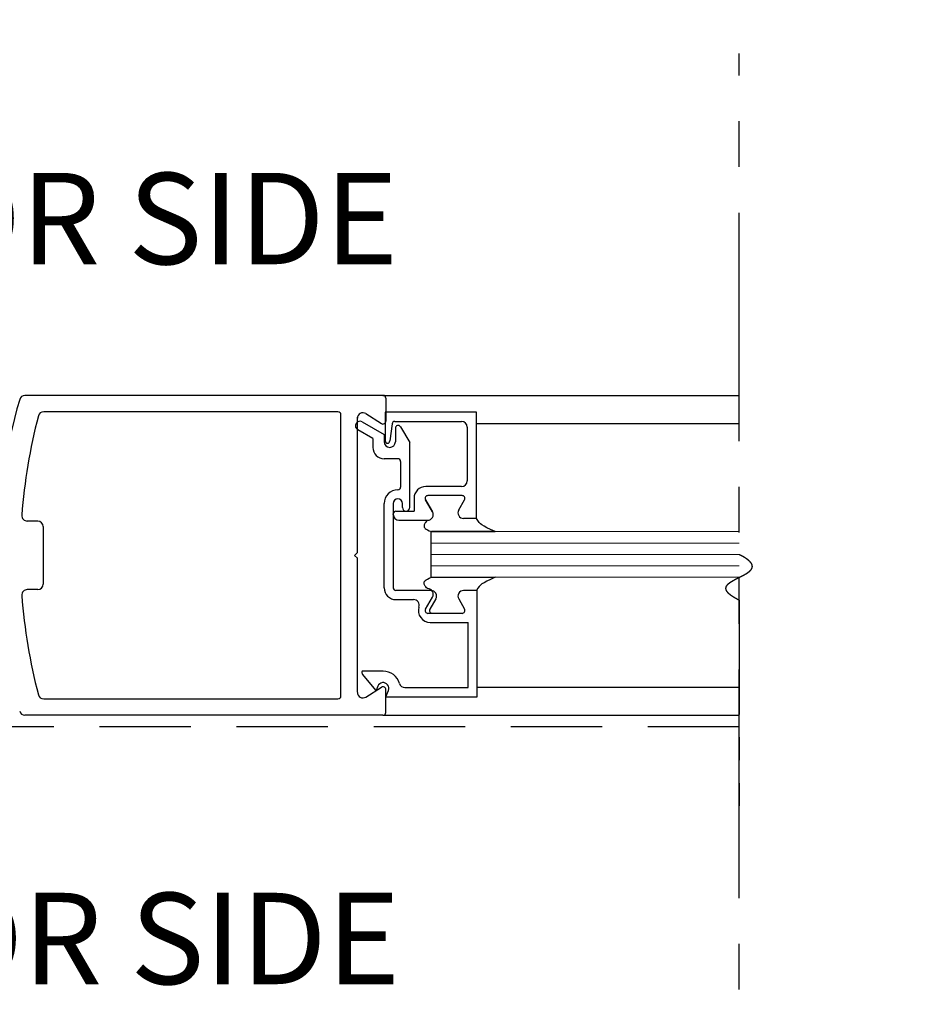
# Model space of a CAD drawing. Extents: x 0 to 60, y -1.5 to 81.5.
# Drawn here: x 17.7 to 22.7, y 17.4 to 22.8 of the extents above; entities that cross this region are included whole.
import ezdxf

# ---------------------------------------------------------------- set-up
doc = ezdxf.new("R2010")
doc.units = 0
doc.header["$MEASUREMENT"] = 0
doc.header["$PDMODE"] = 2
for name, pattern in [('DASHED', [0.75, 0.5, -0.25]), ('PHANTOM', [2.5, 1.25, -0.25, 0.25, -0.25, 0.25, -0.25]), ('PHANTOM2', [1.25, 0.625, -0.125, 0.125, -0.125, 0.125, -0.125])]:
    doc.linetypes.add(name, pattern=pattern)
doc.layers.get('Defpoints').update_dxf_attribs({"linetype": 'CONTINUOUS'})
for name, color, linetype, lineweight in [('Dimension', 2, 'CONTINUOUS', 15), ('GLASS', 121, 'CONTINUOUS', 9), ('Notes', 4, 'CONTINUOUS', 25), ('Object', 7, 'CONTINUOUS', 30), ('OBJECT DETAIL', 254, 'CONTINUOUS', 25), ('PHANTOM', 6, 'PHANTOM', 30), ('SECTION', 6, 'PHANTOM2', 25)]:
    doc.layers.add(name, color=color, linetype=linetype, lineweight=lineweight)
doc.layers.add('GHOST', color=30, linetype='DASHED')
doc.styles.get("Standard").update_dxf_attribs({"font": 'arial.ttf'})
doc.dimstyles.new('Nabco Dimension Arch Style - Autocad', dxfattribs={"dimscale": 7, "dimtxt": 0.125, "dimasz": 0.125, "dimexe": 0.04, "dimexo": 0.04, "dimgap": 0.04, "dimtad": 0, "dimdec": 4, "dimzin": 4, "dimdsep": 46, "dimlunit": 5, "dimtxsty": 'Standard', "dimcen": 0, "dimclrd": 256, "dimclre": 256, "dimclrt": 256, "dimadec": 1, "dimazin": 1, "dimtm": 1e-09, "dimtfac": 1, "dimtdec": 4, "dimtofl": 0, "dimtmove": 0, "dimatfit": 3, "dimfxl": 0, "dimfrac": 2, "dimtolj": 1, "dimtzin": 4, "dimlwd": -1, "dimlwe": -1, "dimarcsym": 0})

# ---------------------------------------------------------------- blocks, each defined once
blk = doc.blocks.new('*D3')
at = {"layer": 'Defpoints', "color": 0}
for p in [(30.8671, 24.7591), (4.0847, 23.4876), (30.8671, 23.4876)]:
    blk.add_point(p, dxfattribs=at)
at = {"layer": 'Dimension'}
for p, q in [((4.0847, 23.7676), (4.0847, 25.0391)), ((30.8671, 23.7676), (30.8671, 25.0391)), ((4.9597, 24.7591), (8.2004, 24.7591)), ((29.9921, 24.7591), (27.0354, 24.7591))]:
    blk.add_line(p, q, dxfattribs=at)
for points in [[(4.9597, 24.9049), (4.9597, 24.6132), (4.0847, 24.7591)], [(29.9921, 24.9049), (29.9921, 24.6132), (30.8671, 24.7591)]]:
    blk.add_solid(points, dxfattribs=at)
at = {"layer": 'Dimension', "insert": (17.6179, 24.7591), "char_height": 0.49, "attachment_point": 5}
blk.add_mtext('\\A1;STANDARD DOOR OPENING WIDTH\\P(60 - 96) [1524 - 2438] FOR BUTT OFFSET PIVOT OPTION\\P(62 - 98) [1575 - 2489] FOR CENTER PIVOT OPTION', dxfattribs=at)

msp = doc.modelspace()

# ---------------------------------------------------------------- linework, layer by layer
at = {"layer": 'GHOST'}
msp.add_line((21.68077, 18.92507), (13.57846, 18.92507), dxfattribs=at)
at = {"layer": 'GLASS'}
for p, q in [((19.99286, 19.99236), (21.68077, 19.99236)), ((21.68077, 19.92983), (19.99286, 19.92983)), ((21.68077, 19.86733), (19.99286, 19.86733)), ((21.68077, 19.80483), (19.99286, 19.80483)), ((21.68077, 19.74233), (19.99286, 19.74233))]:
    msp.add_line(p, q, dxfattribs=at)
at = {"layer": 'Object'}
for p, q in [((19.73152, 20.73772), (17.7724, 20.73772)), ((19.73152, 20.73772), (21.68077, 20.73772)), ((19.74753, 20.72172), (19.74753, 20.59722)), ((19.4855, 20.64772), (17.87485, 20.64772)), ((19.63766, 20.63801), (19.72284, 20.58378)), ((19.5015, 19.09358), (19.5015, 20.63171)), ((19.59151, 19.87865), (19.59151, 20.61809)), ((20.24289, 20.58317), (21.68077, 20.58317)), ((17.84233, 20.05017), (17.78526, 20.05017)), ((17.87233, 20.02016), (17.87233, 19.70513)), ((19.59151, 19.87865), (19.57551, 19.86265)), ((19.59151, 19.84664), (19.57551, 19.86265)), ((19.59151, 19.11357), (19.59151, 19.84664)), ((17.84233, 19.67513), (17.78526, 19.67513)), ((19.63766, 19.08728), (19.72284, 19.14151)), ((19.70405, 19.14677), (19.69466, 19.12327)), ((19.74753, 19.00357), (19.74753, 19.12807)), ((20.24789, 19.14151), (21.68077, 19.14151)), ((17.87485, 19.07758), (19.4855, 19.07758)), ((19.73152, 18.98757), (17.7724, 18.98757)), ((19.73152, 18.98757), (21.68077, 18.98757))]:
    msp.add_line(p, q, dxfattribs=at)
for centre, radius, start, end in [((20.62903, 19.87016), 3.00689, 163.65886, 180.14311), ((17.7724, 20.70772), 0.03, 90, 163.65886), ((17.7724, 20.70772), 0.03, 90, 163.65886), ((19.73152, 20.72172), 0.016, 0, 90), ((17.87485, 20.61771), 0.03, 90, 165.27351), ((19.4855, 20.63171), 0.016, 360, 90), ((19.62151, 20.61272), 0.03, 57.44785, 180), ((20.74758, 19.86265), 3.00031, 165.27351, 175.80034), ((19.6058, 20.57113), 0.025, 60, 240), ((19.73152, 20.59722), 0.016, 237.13992, 0), ((17.78526, 20.08017), 0.03, 175.80034, 270), ((17.84233, 20.02016), 0.03, 0, 90), ((17.78526, 19.64512), 0.03, 90, 184.19966), ((17.84233, 19.70513), 0.03, 270, 0), ((20.74758, 19.86265), 3.00031, 184.19966, 194.72649), ((19.63082, 19.22268), 0.015, 158.09107, 218.58151), ((19.73152, 19.12807), 0.016, 0, 122.86008), ((17.87485, 19.10758), 0.03, 194.72649, 270), ((19.4855, 19.09358), 0.016, 270, 0), ((19.62151, 19.11257), 0.03, 180, 302.55215), ((17.7724, 19.01757), 0.03, 196.34114, 270), ((17.7724, 19.01757), 0.03, 196.34114, 270), ((19.73152, 19.00357), 0.016, 270, 0)]:
    msp.add_arc(centre, radius, start, end, dxfattribs=at)
at = {"layer": 'OBJECT DETAIL'}
for p, q in [((19.74284, 20.64542), (19.74284, 20.49041)), ((20.24289, 20.64542), (19.74284, 20.64542)), ((20.24289, 20.06437), (20.24289, 20.64542)), ((19.6183, 20.59278), (19.73784, 20.52377)), ((19.78123, 20.58225), (19.76972, 20.48858)), ((19.79611, 20.59542), (20.16188, 20.59542)), ((19.67583, 20.50183), (19.59329, 20.54948)), ((19.79984, 20.55843), (19.79984, 20.48441)), ((19.82784, 20.56594), (19.87785, 20.47931)), ((20.19288, 20.56442), (20.19288, 20.27039)), ((19.67583, 20.50183), (19.67583, 20.4534)), ((19.73784, 20.52377), (19.73784, 20.48441)), ((19.87785, 20.12437), (19.87785, 20.47931)), ((19.81285, 20.3914), (19.73784, 20.3914)), ((19.82785, 20.3764), (19.82785, 20.23638)), ((20.16188, 20.23938), (19.96661, 20.23938)), ((19.81285, 20.17138), (19.81285, 20.17138)), ((19.90161, 20.17438), (19.90161, 20.10437)), ((19.9646, 20.1669), (20.00271, 20.10089)), ((20.00271, 20.10087), (19.9646, 20.16688)), ((20.16538, 20.1894), (19.97759, 20.1894)), ((20.16538, 20.18938), (19.97759, 20.18938)), ((20.14603, 20.11089), (20.17837, 20.1669)), ((20.14603, 20.11087), (20.17837, 20.16688)), ((19.73784, 19.68533), (19.73784, 20.14637)), ((19.78784, 20.14637), (19.78784, 19.68533)), ((19.80284, 20.10437), (19.90161, 20.10437)), ((19.83785, 20.12437), (19.83785, 20.14637)), ((19.85785, 20.10437), (19.85785, 20.10437)), ((19.78784, 20.08537), (19.78784, 20.08937)), ((19.81885, 20.05436), (19.97586, 20.05436)), ((20.24289, 20.06439), (20.17288, 20.06439)), ((20.24289, 20.06437), (20.17288, 20.06437)), ((19.99286, 19.99236), (19.99662, 19.99236)), ((19.99286, 19.99236), (19.99286, 19.74233)), ((19.99662, 19.99236), (20.34604, 19.99236)), ((20.34604, 19.99236), (19.99662, 19.99236)), ((19.99662, 19.74233), (20.34604, 19.74233)), ((19.99386, 19.67032), (19.80284, 19.67032)), ((20.24289, 19.6703), (20.17288, 19.6703)), ((20.24789, 19.67032), (20.19088, 19.67032)), ((20.24789, 19.08927), (20.24789, 19.67032)), ((19.80284, 19.62032), (19.89886, 19.62032)), ((19.9646, 19.56779), (20.00271, 19.6338)), ((20.02071, 19.62382), (19.98838, 19.56781)), ((20.14603, 19.6238), (20.17837, 19.56779)), ((20.16538, 19.54529), (19.97759, 19.54529)), ((19.99039, 19.49531), (20.19788, 19.49531)), ((20.19788, 19.13927), (20.19788, 19.49531)), ((19.73284, 19.22828), (19.6169, 19.22828)), ((19.69466, 19.12327), (19.61909, 19.21333)), ((19.85181, 19.13927), (20.19788, 19.13927)), ((19.74784, 19.08927), (19.76163, 19.12376)), ((19.74784, 19.08927), (20.24789, 19.08927))]:
    msp.add_line(p, q, dxfattribs=at)
for points in [[(19.97586, 20.05439), (19.9703, 20.04934), (19.96587, 20.04481), (19.96246, 20.04072), (19.95995, 20.03699), (19.95823, 20.03352), (19.95718, 20.03024), (19.95667, 20.02705), (19.9566, 20.02387), (19.95691, 20.02063), (19.95789, 20.01727), (19.95985, 20.01375), (19.96316, 20.01003), (19.96815, 20.00608), (19.97516, 20.00184), (19.98454, 19.99728), (19.99662, 19.99236)], [(19.97586, 20.05439), (19.9703, 20.04934), (19.96587, 20.04481), (19.96246, 20.04072), (19.95995, 20.03699), (19.95823, 20.03352), (19.95718, 20.03024), (19.95667, 20.02705), (19.9566, 20.02387), (19.95691, 20.02063), (19.95789, 20.01727), (19.95985, 20.01375), (19.96316, 20.01003), (19.96815, 20.00608), (19.97516, 20.00184), (19.98454, 19.99728), (19.99662, 19.99236)], [(20.34604, 19.99236), (20.31972, 20.00443), (20.29966, 20.01395), (20.28464, 20.02173), (20.27345, 20.02864), (20.26489, 20.03552), (20.25775, 20.04321), (20.25082, 20.05255), (20.24289, 20.06439)], [(19.97586, 19.6803), (19.9703, 19.68535), (19.96587, 19.68988), (19.96246, 19.69397), (19.95995, 19.6977), (19.95823, 19.70117), (19.95718, 19.70445), (19.95667, 19.70764), (19.9566, 19.71082), (19.95691, 19.71406), (19.95789, 19.71742), (19.95985, 19.72094), (19.96316, 19.72466), (19.96815, 19.72861), (19.97516, 19.73285), (19.98454, 19.73741), (19.99662, 19.74233)], [(19.97586, 19.6803), (19.9703, 19.68535), (19.96587, 19.68988), (19.96246, 19.69397), (19.95995, 19.6977), (19.95823, 19.70117), (19.95718, 19.70445), (19.95667, 19.70764), (19.9566, 19.71082), (19.95691, 19.71406), (19.95789, 19.71742), (19.95985, 19.72094), (19.96316, 19.72466), (19.96815, 19.72861), (19.97516, 19.73285), (19.98454, 19.73741), (19.99662, 19.74233)], [(20.34604, 19.74233), (20.31972, 19.73026), (20.29966, 19.72074), (20.28464, 19.71296), (20.27345, 19.70605), (20.26489, 19.69917), (20.25775, 19.69148), (20.25082, 19.68214), (20.24289, 19.6703)]]:
    msp.add_lwpolyline(points, dxfattribs=at)
for centre, radius, start, end in [((19.79611, 20.58042), 0.015, 90, 173), ((20.16188, 20.56442), 0.031, 0, 90), ((19.81485, 20.55843), 0.015, 30, 180), ((19.76884, 20.48441), 0.031, 180, 0), ((19.75784, 20.49041), 0.015, 180, 264.25118), ((19.75483, 20.49041), 0.015, 275.74882, 353), ((19.73784, 20.4534), 0.06201, 180, 270), ((19.81285, 20.3764), 0.015, 360, 90), ((20.16188, 20.27039), 0.031, 270, 0), ((19.81285, 20.14637), 0.07501, 90, 180), ((19.81285, 20.23638), 0.015, 270, 360), ((19.96661, 20.17438), 0.06501, 90, 180), ((19.81285, 20.14637), 0.025, 90, 180), ((19.81285, 20.14637), 0.025, 0, 90), ((19.97759, 20.1744), 0.015, 90, 210), ((19.97759, 20.17438), 0.015, 90, 210), ((20.16538, 20.1744), 0.015, 330, 90), ((20.16538, 20.17438), 0.015, 330, 90), ((19.80284, 20.08937), 0.015, 90, 180), ((19.85785, 20.12437), 0.02, 180, 270), ((19.85785, 20.12437), 0.02, 270, 0), ((19.97586, 20.08539), 0.031, 270, 30), ((19.97586, 20.08537), 0.031, 270, 30), ((20.17288, 20.09539), 0.031, 150, 270), ((20.17288, 20.09537), 0.031, 150, 270), ((19.81885, 20.08537), 0.031, 180, 270), ((19.80284, 19.68533), 0.06501, 180, 270), ((19.80284, 19.68533), 0.015, 180, 270), ((19.97586, 19.6493), 0.031, 330, 90), ((19.99386, 19.63932), 0.031, 330, 90), ((20.17288, 19.6393), 0.031, 90, 210), ((19.89886, 19.58932), 0.031, 342.41722, 90), ((19.99039, 19.56031), 0.06501, 162.41722, 270), ((19.97759, 19.56029), 0.015, 150, 270), ((20.00137, 19.56031), 0.015, 150, 270), ((20.16538, 19.56029), 0.015, 270, 30), ((19.73284, 19.13527), 0.09301, 16.39502, 90), ((19.73284, 19.13527), 0.031, 338.21575, 158.22), ((19.85181, 19.17027), 0.031, 196.39502, 270)]:
    msp.add_arc(centre, radius, start, end, dxfattribs=at)
at = {"layer": 'PHANTOM'}
msp.add_line((21.68077, 12.98757), (21.68077, 22.60807), dxfattribs=at)
at = {"layer": 'SECTION'}
msp.add_line((21.68077, 19.61693), (21.68077, 18.4875), dxfattribs=at)
msp.add_lwpolyline([(21.68077, 19.617), (21.68003, 19.61737), (21.67928, 19.61775), (21.67854, 19.61812), (21.67781, 19.61849), (21.67708, 19.61886), (21.67635, 19.61923), (21.67563, 19.6196), (21.67492, 19.61997), (21.6742, 19.62034), (21.6735, 19.62071), (21.67279, 19.62108), (21.67209, 19.62144), (21.6714, 19.62181), (21.67071, 19.62217), (21.67002, 19.62254), (21.66934, 19.6229), (21.66867, 19.62326), (21.66799, 19.62363), (21.66732, 19.62399), (21.66666, 19.62435), (21.666, 19.62471), (21.66535, 19.62507), (21.66469, 19.62543), (21.66405, 19.62578), (21.66341, 19.62614), (21.66277, 19.6265), (21.66213, 19.62685), (21.6615, 19.62721), (21.66088, 19.62756), (21.66026, 19.62792), (21.65964, 19.62827), (21.65903, 19.62862), (21.65842, 19.62897), (21.65781, 19.62932), (21.65721, 19.62967), (21.65662, 19.63002), (21.65603, 19.63037), (21.65544, 19.63072), (21.65486, 19.63107), (21.65428, 19.63141), (21.6537, 19.63176), (21.65313, 19.6321), (21.65256, 19.63245), (21.652, 19.63279), (21.65144, 19.63314), (21.65089, 19.63348), (21.65034, 19.63382), (21.64979, 19.63416), (21.64925, 19.6345), (21.64871, 19.63484), (21.64818, 19.63518), (21.64765, 19.63552), (21.64712, 19.63586), (21.6466, 19.63619), (21.64608, 19.63653), (21.64557, 19.63686), (21.64506, 19.6372), (21.64455, 19.63753), (21.64405, 19.63787), (21.64355, 19.6382), (21.64305, 19.63853), (21.64256, 19.63886), (21.64208, 19.6392), (21.6416, 19.63953), (21.64112, 19.63986), (21.64064, 19.64019), (21.64017, 19.64051), (21.63971, 19.64084), (21.63924, 19.64117), (21.63878, 19.64149), (21.63833, 19.64182), (21.63788, 19.64215), (21.63743, 19.64247), (21.63699, 19.64279), (21.63655, 19.64312), (21.63611, 19.64344), (21.63568, 19.64376), (21.63525, 19.64408), (21.63483, 19.6444), (21.6344, 19.64472), (21.63399, 19.64504), (21.63357, 19.64536), (21.63317, 19.64568), (21.63276, 19.646), (21.63236, 19.64632), (21.63196, 19.64663), (21.63157, 19.64695), (21.63117, 19.64726), (21.63079, 19.64758), (21.6304, 19.64789), (21.63002, 19.6482), (21.62965, 19.64852), (21.62928, 19.64883), (21.62891, 19.64914), (21.62854, 19.64945), (21.62818, 19.64976), (21.62782, 19.65007), (21.62747, 19.65038), (21.62712, 19.65069), (21.62677, 19.651), (21.62643, 19.6513), (21.62609, 19.65161), (21.62575, 19.65192), (21.62542, 19.65222), (21.62509, 19.65253), (21.62477, 19.65283), (21.62445, 19.65313), (21.62413, 19.65344), (21.62381, 19.65374), (21.6235, 19.65404), (21.62319, 19.65434), (21.62289, 19.65464), (21.62259, 19.65494), (21.62229, 19.65524), (21.622, 19.65554), (21.62171, 19.65584), (21.62142, 19.65614), (21.62114, 19.65644), (21.62086, 19.65673), (21.62058, 19.65703), (21.62031, 19.65732), (21.62004, 19.65762), (21.61977, 19.65791), (21.61951, 19.65821), (21.61925, 19.6585), (21.61899, 19.65879), (21.61874, 19.65909), (21.61849, 19.65938), (21.61825, 19.65967), (21.618, 19.65996), (21.61776, 19.66025), (21.61753, 19.66054), (21.61729, 19.66083), (21.61706, 19.66111), (21.61684, 19.6614), (21.61662, 19.66169), (21.6164, 19.66198), (21.61618, 19.66226), (21.61597, 19.66255), (21.61576, 19.66283), (21.61555, 19.66312), (21.61535, 19.6634), (21.61515, 19.66368), (21.61495, 19.66397), (21.61476, 19.66425), (21.61457, 19.66453), (21.61438, 19.66481), (21.61419, 19.66509), (21.61401, 19.66537), (21.61384, 19.66565), (21.61366, 19.66593), (21.61349, 19.66621), (21.61332, 19.66649), (21.61316, 19.66677), (21.61299, 19.66704), (21.61283, 19.66732), (21.61268, 19.6676), (21.61253, 19.66787), (21.61238, 19.66815), (21.61223, 19.66842), (21.61209, 19.66869), (21.61194, 19.66897), (21.61181, 19.66924), (21.61167, 19.66951), (21.61154, 19.66979), (21.61141, 19.67006), (21.61129, 19.67033), (21.61116, 19.6706), (21.61104, 19.67087), (21.61093, 19.67114), (21.61081, 19.67141), (21.6107, 19.67167), (21.6106, 19.67194), (21.61049, 19.67221), (21.61039, 19.67248), (21.61029, 19.67274), (21.6102, 19.67301), (21.6101, 19.67328), (21.61001, 19.67354), (21.60992, 19.6738), (21.60984, 19.67407), (21.60976, 19.67433), (21.60968, 19.6746), (21.6096, 19.67486), (21.60953, 19.67512), (21.60946, 19.67538), (21.60939, 19.67564), (21.60933, 19.6759), (21.60927, 19.67616), (21.60921, 19.67642), (21.60915, 19.67668), (21.6091, 19.67694), (21.60905, 19.6772), (21.609, 19.67746), (21.60896, 19.67772), (21.60891, 19.67797), (21.60888, 19.67823), (21.60884, 19.67849), (21.6088, 19.67874), (21.60877, 19.679), (21.60874, 19.67925), (21.60872, 19.67951), (21.6087, 19.67976), (21.60867, 19.68001), (21.60866, 19.68027), (21.60864, 19.68052), (21.60863, 19.68077), (21.60862, 19.68102), (21.60861, 19.68127), (21.60861, 19.68152), (21.6086, 19.68177), (21.6086, 19.68202), (21.60861, 19.68227), (21.60861, 19.68252), (21.60862, 19.68277), (21.60863, 19.68302), (21.60865, 19.68327), (21.60866, 19.68352), (21.60868, 19.68376), (21.6087, 19.68401), (21.60872, 19.68425), (21.60875, 19.6845), (21.60878, 19.68475), (21.60881, 19.68499), (21.60884, 19.68524), (21.60888, 19.68548), (21.60892, 19.68572), (21.60896, 19.68597), (21.609, 19.68621), (21.60905, 19.68645), (21.6091, 19.68669), (21.60915, 19.68693), (21.6092, 19.68718), (21.60925, 19.68742), (21.60931, 19.68766), (21.60937, 19.6879), (21.60944, 19.68814), (21.6095, 19.68838), (21.60957, 19.68861), (21.60964, 19.68885), (21.60971, 19.68909), (21.60978, 19.68933), (21.60986, 19.68957), (21.60994, 19.6898), (21.61002, 19.69004), (21.6101, 19.69027), (21.61019, 19.69051), (21.61028, 19.69075), (21.61037, 19.69098), (21.61046, 19.69122), (21.61056, 19.69145), (21.61065, 19.69168), (21.61075, 19.69192), (21.61085, 19.69215), (21.61096, 19.69238), (21.61106, 19.69262), (21.61117, 19.69285), (21.61128, 19.69308), (21.61139, 19.69331), (21.61151, 19.69354), (21.61163, 19.69377), (21.61174, 19.694), (21.61187, 19.69423), (21.61199, 19.69446), (21.61211, 19.69469), (21.61224, 19.69492), (21.61237, 19.69515), (21.6125, 19.69537), (21.61264, 19.6956), (21.61277, 19.69583), (21.61291, 19.69606), (21.61305, 19.69628), (21.61319, 19.69651), (21.61334, 19.69674), (21.61348, 19.69696), (21.61363, 19.69719), (21.61378, 19.69741), (21.61393, 19.69764), (21.61409, 19.69786), (21.61424, 19.69808), (21.6144, 19.69831), (21.61456, 19.69853), (21.61473, 19.69875), (21.61489, 19.69898), (21.61506, 19.6992), (21.61522, 19.69942), (21.61539, 19.69964), (21.61557, 19.69986), (21.61574, 19.70009), (21.61591, 19.70031), (21.61609, 19.70053), (21.61627, 19.70075), (21.61645, 19.70097), (21.61664, 19.70119), (21.61682, 19.70141), (21.61701, 19.70162), (21.6172, 19.70184), (21.61739, 19.70206), (21.61758, 19.70228), (21.61777, 19.7025), (21.61797, 19.70271), (21.61817, 19.70293), (21.61837, 19.70315), (21.61857, 19.70336), (21.61877, 19.70358), (21.61897, 19.7038), (21.61918, 19.70401), (21.61939, 19.70423), (21.6196, 19.70444), (21.61981, 19.70466), (21.62002, 19.70487), (21.62024, 19.70509), (21.62046, 19.7053), (21.62068, 19.70551), (21.6209, 19.70573), (21.62112, 19.70594), (21.62134, 19.70615), (21.62157, 19.70636), (21.62179, 19.70658), (21.62202, 19.70679), (21.62225, 19.707), (21.62248, 19.70721), (21.62272, 19.70742), (21.62295, 19.70763), (21.62319, 19.70784), (21.62342, 19.70805), (21.62366, 19.70826), (21.62391, 19.70847), (21.62415, 19.70868), (21.62439, 19.70889), (21.62464, 19.7091), (21.62489, 19.70931), (21.62513, 19.70952), (21.62538, 19.70973), (21.62564, 19.70994), (21.62589, 19.71014), (21.62614, 19.71035), (21.6264, 19.71056), (21.62666, 19.71077), (21.62692, 19.71097), (21.62718, 19.71118), (21.62744, 19.71139), (21.6277, 19.71159), (21.62797, 19.7118), (21.62823, 19.712), (21.6285, 19.71221), (21.62877, 19.71241), (21.62904, 19.71262), (21.62931, 19.71282), (21.62959, 19.71303), (21.62986, 19.71323), (21.63014, 19.71344), (21.63041, 19.71364), (21.63069, 19.71384), (21.63097, 19.71405), (21.63125, 19.71425), (21.63153, 19.71445), (21.63182, 19.71466), (21.6321, 19.71486), (21.63239, 19.71506), (21.63268, 19.71526), (21.63297, 19.71546), (21.63325, 19.71567), (21.63355, 19.71587), (21.63384, 19.71607), (21.63413, 19.71627), (21.63443, 19.71647), (21.63472, 19.71667), (21.63502, 19.71687), (21.63532, 19.71707), (21.63562, 19.71727), (21.63592, 19.71747), (21.63622, 19.71767), (21.63652, 19.71787), (21.63683, 19.71807), (21.63713, 19.71827), (21.63744, 19.71847), (21.63775, 19.71867), (21.63806, 19.71887), (21.63836, 19.71906), (21.63868, 19.71926), (21.63899, 19.71946), (21.6393, 19.71966), (21.63961, 19.71986), (21.63993, 19.72005), (21.64025, 19.72025), (21.64056, 19.72045), (21.64088, 19.72065), (21.6412, 19.72084), (21.64152, 19.72104), (21.64184, 19.72124), (21.64216, 19.72143), (21.64249, 19.72163), (21.64281, 19.72182), (21.64313, 19.72202), (21.64346, 19.72222), (21.64379, 19.72241), (21.64411, 19.72261), (21.64444, 19.7228), (21.64477, 19.723), (21.6451, 19.72319), (21.64543, 19.72339), (21.64577, 19.72358), (21.6461, 19.72378), (21.64643, 19.72397), (21.64677, 19.72416), (21.6471, 19.72436), (21.64744, 19.72455), (21.64778, 19.72475), (21.64812, 19.72494), (21.64846, 19.72513), (21.6488, 19.72533), (21.64914, 19.72552), (21.64948, 19.72571), (21.64982, 19.72591), (21.65016, 19.7261), (21.65051, 19.72629), (21.65085, 19.72648), (21.6512, 19.72668), (21.65154, 19.72687), (21.65189, 19.72706), (21.65223, 19.72725), (21.65258, 19.72745), (21.65293, 19.72764), (21.65328, 19.72783), (21.65363, 19.72802), (21.65398, 19.72821), (21.65433, 19.7284), (21.65468, 19.72859), (21.65504, 19.72879), (21.65539, 19.72898), (21.65574, 19.72917), (21.6561, 19.72936), (21.65645, 19.72955), (21.65681, 19.72974), (21.65717, 19.72993), (21.65752, 19.73012), (21.65788, 19.73031), (21.65824, 19.7305), (21.6586, 19.73069), (21.65896, 19.73088), (21.65932, 19.73107), (21.65968, 19.73126), (21.66004, 19.73145), (21.6604, 19.73164), (21.66076, 19.73183), (21.66112, 19.73202), (21.66148, 19.73221), (21.66185, 19.7324), (21.66221, 19.73259), (21.66257, 19.73278), (21.66294, 19.73297), (21.6633, 19.73316), (21.66367, 19.73335), (21.66403, 19.73354), (21.6644, 19.73373), (21.66477, 19.73391), (21.66513, 19.7341), (21.6655, 19.73429), (21.66587, 19.73448), (21.66624, 19.73467), (21.66661, 19.73486), (21.66697, 19.73505), (21.66734, 19.73524), (21.66771, 19.73542), (21.66808, 19.73561), (21.66845, 19.7358), (21.66882, 19.73599), (21.66919, 19.73618), (21.66956, 19.73636), (21.66993, 19.73655), (21.67031, 19.73674), (21.67068, 19.73693), (21.67105, 19.73712), (21.67142, 19.73731), (21.67179, 19.73749), (21.67217, 19.73768), (21.67254, 19.73787), (21.67291, 19.73806), (21.67328, 19.73824), (21.67366, 19.73843), (21.67403, 19.73862), (21.67441, 19.73881), (21.67478, 19.739), (21.67515, 19.73918), (21.67553, 19.73937), (21.6759, 19.73956), (21.67628, 19.73975), (21.67665, 19.73993), (21.67702, 19.74012), (21.6774, 19.74031), (21.67777, 19.7405), (21.67815, 19.74068), (21.67852, 19.74087), (21.6789, 19.74106), (21.67927, 19.74125), (21.67965, 19.74143), (21.68002, 19.74162), (21.6804, 19.74181), (21.68077, 19.742), (21.68115, 19.74218), (21.68152, 19.74237), (21.6819, 19.74256), (21.68227, 19.74275), (21.68265, 19.74293), (21.68302, 19.74312), (21.6834, 19.74331), (21.68377, 19.7435), (21.68415, 19.74368), (21.68452, 19.74387), (21.6849, 19.74406), (21.68527, 19.74425), (21.68564, 19.74443), (21.68602, 19.74462), (21.68639, 19.74481), (21.68677, 19.745), (21.68714, 19.74519), (21.68751, 19.74537), (21.68789, 19.74556), (21.68826, 19.74575), (21.68863, 19.74594), (21.68901, 19.74612), (21.68938, 19.74631), (21.68975, 19.7465), (21.69012, 19.74669), (21.6905, 19.74688), (21.69087, 19.74706), (21.69124, 19.74725), (21.69161, 19.74744), (21.69198, 19.74763), (21.69235, 19.74782), (21.69272, 19.748), (21.69309, 19.74819), (21.69346, 19.74838), (21.69383, 19.74857), (21.6942, 19.74876), (21.69457, 19.74895), (21.69494, 19.74914), (21.69531, 19.74932), (21.69568, 19.74951), (21.69604, 19.7497), (21.69641, 19.74989), (21.69678, 19.75008), (21.69715, 19.75027), (21.69751, 19.75046), (21.69788, 19.75065), (21.69824, 19.75084), (21.69861, 19.75102), (21.69897, 19.75121), (21.69934, 19.7514), (21.6997, 19.75159), (21.70006, 19.75178), (21.70042, 19.75197), (21.70079, 19.75216), (21.70115, 19.75235), (21.70151, 19.75254), (21.70187, 19.75273), (21.70223, 19.75292), (21.70259, 19.75311), (21.70295, 19.7533), (21.70331, 19.75349), (21.70367, 19.75368), (21.70402, 19.75387), (21.70438, 19.75406), (21.70474, 19.75425), (21.70509, 19.75444), (21.70545, 19.75463), (21.7058, 19.75483), (21.70616, 19.75502), (21.70651, 19.75521), (21.70686, 19.7554), (21.70721, 19.75559), (21.70756, 19.75578), (21.70792, 19.75597), (21.70827, 19.75616), (21.70861, 19.75636), (21.70896, 19.75655), (21.70931, 19.75674), (21.70966, 19.75693), (21.71, 19.75712), (21.71035, 19.75732), (21.7107, 19.75751), (21.71104, 19.7577), (21.71138, 19.75789), (21.71173, 19.75809), (21.71207, 19.75828), (21.71241, 19.75847), (21.71275, 19.75867), (21.71309, 19.75886), (21.71343, 19.75905), (21.71377, 19.75925), (21.7141, 19.75944), (21.71444, 19.75964), (21.71478, 19.75983), (21.71511, 19.76002), (21.71545, 19.76022), (21.71578, 19.76041), (21.71611, 19.76061), (21.71644, 19.7608), (21.71677, 19.761), (21.7171, 19.76119), (21.71743, 19.76139), (21.71776, 19.76158), (21.71809, 19.76178), (21.71841, 19.76197), (21.71874, 19.76217), (21.71906, 19.76237), (21.71938, 19.76256), (21.71971, 19.76276), (21.72003, 19.76295), (21.72035, 19.76315), (21.72067, 19.76335), (21.72098, 19.76354), (21.7213, 19.76374), (21.72162, 19.76394), (21.72193, 19.76414), (21.72225, 19.76433), (21.72256, 19.76453), (21.72287, 19.76473), (21.72318, 19.76493), (21.72349, 19.76513), (21.7238, 19.76533), (21.72411, 19.76552), (21.72441, 19.76572), (21.72472, 19.76592), (21.72502, 19.76612), (21.72533, 19.76632), (21.72563, 19.76652), (21.72593, 19.76672), (21.72623, 19.76692), (21.72653, 19.76712), (21.72682, 19.76732), (21.72712, 19.76752), (21.72741, 19.76772), (21.72771, 19.76792), (21.728, 19.76813), (21.72829, 19.76833), (21.72858, 19.76853), (21.72887, 19.76873), (21.72916, 19.76893), (21.72944, 19.76914), (21.72973, 19.76934), (21.73001, 19.76954), (21.73029, 19.76974), (21.73057, 19.76995), (21.73085, 19.77015), (21.73113, 19.77035), (21.73141, 19.77056), (21.73169, 19.77076), (21.73196, 19.77097), (21.73223, 19.77117), (21.73251, 19.77137), (21.73278, 19.77158), (21.73304, 19.77178), (21.73331, 19.77199), (21.73358, 19.7722), (21.73384, 19.7724), (21.73411, 19.77261), (21.73437, 19.77281), (21.73463, 19.77302), (21.73489, 19.77323), (21.73515, 19.77343), (21.7354, 19.77364), (21.73566, 19.77385), (21.73591, 19.77406), (21.73616, 19.77427), (21.73641, 19.77447), (21.73666, 19.77468), (21.73691, 19.77489), (21.73715, 19.7751), (21.7374, 19.77531), (21.73764, 19.77552), (21.73788, 19.77573), (21.73812, 19.77594), (21.73836, 19.77615), (21.7386, 19.77636), (21.73883, 19.77657), (21.73906, 19.77678), (21.73929, 19.77699), (21.73952, 19.7772), (21.73975, 19.77742), (21.73998, 19.77763), (21.74021, 19.77784), (21.74043, 19.77805), (21.74065, 19.77827), (21.74087, 19.77848), (21.74109, 19.77869), (21.74131, 19.77891), (21.74152, 19.77912), (21.74173, 19.77934), (21.74195, 19.77955), (21.74216, 19.77977), (21.74236, 19.77998), (21.74257, 19.7802), (21.74278, 19.78041), (21.74298, 19.78063), (21.74318, 19.78085), (21.74338, 19.78106), (21.74358, 19.78128), (21.74377, 19.7815), (21.74397, 19.78171), (21.74416, 19.78193), (21.74435, 19.78215), (21.74454, 19.78237), (21.74473, 19.78259), (21.74491, 19.78281), (21.74509, 19.78303), (21.74527, 19.78325), (21.74545, 19.78347), (21.74563, 19.78369), (21.74581, 19.78391), (21.74598, 19.78413), (21.74615, 19.78435), (21.74632, 19.78457), (21.74649, 19.78479), (21.74666, 19.78502), (21.74682, 19.78524), (21.74698, 19.78546), (21.74714, 19.78569), (21.7473, 19.78591), (21.74746, 19.78613), (21.74761, 19.78636), (21.74776, 19.78658), (21.74791, 19.78681), (21.74806, 19.78703), (21.74821, 19.78726), (21.74835, 19.78748), (21.74849, 19.78771), (21.74863, 19.78794), (21.74877, 19.78816), (21.74891, 19.78839), (21.74904, 19.78862), (21.74917, 19.78885), (21.7493, 19.78907), (21.74943, 19.7893), (21.74956, 19.78953), (21.74968, 19.78976), (21.7498, 19.78999), (21.74992, 19.79022), (21.75004, 19.79045), (21.75015, 19.79068), (21.75026, 19.79091), (21.75037, 19.79115), (21.75048, 19.79138), (21.75059, 19.79161), (21.75069, 19.79184), (21.75079, 19.79208), (21.75089, 19.79231), (21.75099, 19.79254), (21.75109, 19.79278), (21.75118, 19.79301), (21.75127, 19.79325), (21.75136, 19.79348), (21.75144, 19.79372), (21.75153, 19.79395), (21.75161, 19.79419), (21.75169, 19.79443), (21.75176, 19.79467), (21.75184, 19.7949), (21.75191, 19.79514), (21.75198, 19.79538), (21.75205, 19.79562), (21.75211, 19.79586), (21.75217, 19.7961), (21.75223, 19.79634), (21.75229, 19.79658), (21.75235, 19.79682), (21.7524, 19.79706), (21.75245, 19.7973), (21.7525, 19.79754), (21.75254, 19.79778), (21.75259, 19.79803), (21.75263, 19.79827), (21.75267, 19.79851), (21.7527, 19.79876), (21.75274, 19.799), (21.75277, 19.79925), (21.7528, 19.79949), (21.75282, 19.79974), (21.75284, 19.79998), (21.75287, 19.80023), (21.75288, 19.80048), (21.7529, 19.80073), (21.75291, 19.80097), (21.75292, 19.80122), (21.75293, 19.80147), (21.75294, 19.80172), (21.75294, 19.80197), (21.75294, 19.80222), (21.75294, 19.80247), (21.75293, 19.80272), (21.75293, 19.80297), (21.75292, 19.80322), (21.7529, 19.80347), (21.75289, 19.80373), (21.75287, 19.80398), (21.75285, 19.80423), (21.75283, 19.80449), (21.7528, 19.80474), (21.75277, 19.805), (21.75274, 19.80525), (21.75271, 19.80551), (21.75267, 19.80576), (21.75263, 19.80602), (21.75259, 19.80628), (21.75254, 19.80653), (21.7525, 19.80679), (21.75245, 19.80705), (21.75239, 19.80731), (21.75234, 19.80757), (21.75228, 19.80783), (21.75222, 19.80809), (21.75215, 19.80835), (21.75208, 19.80861), (21.75201, 19.80887), (21.75194, 19.80914), (21.75187, 19.8094), (21.75179, 19.80966), (21.75171, 19.80992), (21.75162, 19.81019), (21.75153, 19.81045), (21.75144, 19.81072), (21.75135, 19.81098), (21.75125, 19.81125), (21.75116, 19.81152), (21.75105, 19.81178), (21.75095, 19.81205), (21.75084, 19.81232), (21.75073, 19.81259), (21.75062, 19.81286), (21.7505, 19.81313), (21.75038, 19.8134), (21.75026, 19.81367), (21.75013, 19.81394), (21.75, 19.81421), (21.74987, 19.81448), (21.74974, 19.81475), (21.7496, 19.81503), (21.74946, 19.8153), (21.74932, 19.81557), (21.74917, 19.81585), (21.74902, 19.81612), (21.74887, 19.8164), (21.74871, 19.81667), (21.74855, 19.81695), (21.74839, 19.81723), (21.74823, 19.8175), (21.74806, 19.81778), (21.74789, 19.81806), (21.74771, 19.81834), (21.74753, 19.81862), (21.74735, 19.8189), (21.74717, 19.81918), (21.74698, 19.81946), (21.74679, 19.81974), (21.7466, 19.82003), (21.7464, 19.82031), (21.7462, 19.82059), (21.746, 19.82088), (21.74579, 19.82116), (21.74558, 19.82145), (21.74537, 19.82173), (21.74515, 19.82202), (21.74493, 19.8223), (21.74471, 19.82259), (21.74448, 19.82288), (21.74425, 19.82317), (21.74402, 19.82346), (21.74378, 19.82375), (21.74354, 19.82403), (21.7433, 19.82433), (21.74305, 19.82462), (21.74281, 19.82491), (21.74255, 19.8252), (21.7423, 19.82549), (21.74204, 19.82579), (21.74177, 19.82608), (21.74151, 19.82637), (21.74124, 19.82667), (21.74096, 19.82696), (21.74069, 19.82726), (21.74041, 19.82756), (21.74013, 19.82785), (21.73984, 19.82815), (21.73955, 19.82845), (21.73925, 19.82875), (21.73896, 19.82905), (21.73866, 19.82935), (21.73835, 19.82965), (21.73804, 19.82995), (21.73773, 19.83025), (21.73742, 19.83056), (21.7371, 19.83086), (21.73678, 19.83116), (21.73645, 19.83147), (21.73612, 19.83177), (21.73579, 19.83208), (21.73546, 19.83238), (21.73512, 19.83269), (21.73477, 19.833), (21.73443, 19.8333), (21.73408, 19.83361), (21.73372, 19.83392), (21.73336, 19.83423), (21.733, 19.83454), (21.73264, 19.83485), (21.73227, 19.83516), (21.7319, 19.83548), (21.73152, 19.83579), (21.73114, 19.8361), (21.73076, 19.83642), (21.73037, 19.83673), (21.72998, 19.83705), (21.72959, 19.83736), (21.72919, 19.83768), (21.72879, 19.83799), (21.72838, 19.83831), (21.72797, 19.83863), (21.72756, 19.83895), (21.72714, 19.83927), (21.72672, 19.83959), (21.7263, 19.83991), (21.72587, 19.84023), (21.72544, 19.84055), (21.725, 19.84088), (21.72456, 19.8412), (21.72412, 19.84152), (21.72367, 19.84185), (21.72322, 19.84217), (21.72276, 19.8425), (21.7223, 19.84282), (21.72184, 19.84315), (21.72137, 19.84348), (21.7209, 19.84381), (21.72043, 19.84414), (21.71995, 19.84447), (21.71947, 19.8448), (21.71898, 19.84513), (21.71849, 19.84546), (21.718, 19.84579), (21.7175, 19.84613), (21.717, 19.84646), (21.71649, 19.84679), (21.71598, 19.84713), (21.71547, 19.84746), (21.71495, 19.8478), (21.71443, 19.84814), (21.7139, 19.84848), (21.71337, 19.84881), (21.71284, 19.84915), (21.7123, 19.84949), (21.71175, 19.84983), (21.71121, 19.85017), (21.71066, 19.85052), (21.7101, 19.85086), (21.70954, 19.8512), (21.70898, 19.85155), (21.70842, 19.85189), (21.70784, 19.85223), (21.70727, 19.85258), (21.70669, 19.85293), (21.70611, 19.85327), (21.70552, 19.85362), (21.70493, 19.85397), (21.70433, 19.85432), (21.70373, 19.85467), (21.70313, 19.85502), (21.70252, 19.85537), (21.70191, 19.85572), (21.70129, 19.85608), (21.70067, 19.85643), (21.70004, 19.85679), (21.69941, 19.85714), (21.69878, 19.8575), (21.69814, 19.85785), (21.6975, 19.85821), (21.69685, 19.85857), (21.6962, 19.85893), (21.69554, 19.85928), (21.69488, 19.85964), (21.69422, 19.86001), (21.69355, 19.86037), (21.69288, 19.86073), (21.6922, 19.86109), (21.69152, 19.86146), (21.69084, 19.86182), (21.69015, 19.86218), (21.68945, 19.86255), (21.68875, 19.86292), (21.68805, 19.86328), (21.68734, 19.86365), (21.68663, 19.86402), (21.68591, 19.86439), (21.68519, 19.86476), (21.68447, 19.86513), (21.68374, 19.8655), (21.683, 19.86588), (21.68226, 19.86625), (21.68152, 19.86662), (21.68077, 19.867)], dxfattribs=at)

# ---------------------------------------------------------------- texts
at = {"layer": 'Notes', "char_height": 0.5, "width": 16.1320907, "attachment_point": 1}
for s, insert in [('EXTERIOR SIDE', (15.00914, 21.95534)), ('INTERIOR SIDE', (15.12004, 18.01612))]:
    msp.add_mtext(s, dxfattribs=dict(at, insert=insert))

# ---------------------------------------------------------------- dimensions: what is measured, and where the dimension line sits
at = {"layer": 'Dimension'}
dim = msp.add_linear_dim(base=(30.8671, 24.75907), p1=(4.08471, 23.48757), p2=(30.8671, 23.48757), text='STANDARD DOOR OPENING WIDTH\\P(60 - 96) [1524 - 2438] FOR BUTT OFFSET PIVOT OPTION\\P(62 - 98) [1575 - 2489] FOR CENTER PIVOT OPTION', dimstyle='Nabco Dimension Arch Style - Autocad', override={"dimtxt": 0.07, "dimpost": '\\X'}, dxfattribs=at)
dim.commit()
dim.dimension.update_dxf_attribs({"geometry": '*D3', "text_midpoint": (17.61791, 24.75907), "dimtype": 160})

doc.saveas('drawing.dxf')
